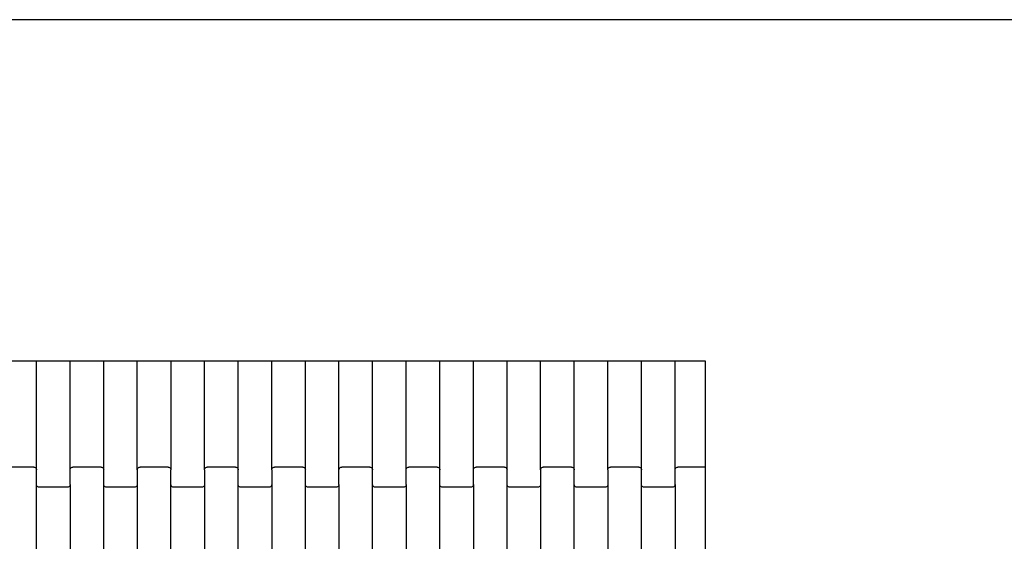
# Model space of a CAD drawing. Units: millimetres. Extents: x 12093 to 23238, y -13422 to -2164.
# Drawn here: x 16206 to 16938, y -4299 to -3911 of the extents above; entities that cross this region are included whole.
import ezdxf

# ---------------------------------------------------------------- set-up
doc = ezdxf.new("R2010")
doc.units = ezdxf.units.MM

msp = doc.modelspace()

# ---------------------------------------------------------------- linework, layer by layer
for p, q in [((16970, -3910.62), (15417, -3910.62)), ((16193.58, -4164.62), (16218.58, -4164.62)), ((16218.58, -4245.64), (16218.58, -4164.62)), ((16218.58, -4164.62), (16243.58, -4164.62)), ((16243.58, -4245.64), (16243.58, -4164.62)), ((16243.58, -4164.62), (16268.58, -4164.62)), ((16268.58, -4245.64), (16268.58, -4164.62)), ((16268.58, -4164.62), (16293.58, -4164.62)), ((16293.58, -4245.64), (16293.58, -4164.62)), ((16293.58, -4164.62), (16318.58, -4164.62)), ((16318.58, -4164.62), (16318.58, -4245.64)), ((16318.58, -4164.62), (16343.58, -4164.62)), ((16343.58, -4245.64), (16343.58, -4164.62)), ((16343.58, -4164.62), (16368.58, -4164.62)), ((16368.58, -4245.64), (16368.58, -4164.62)), ((16368.58, -4164.62), (16393.58, -4164.62)), ((16393.58, -4245.64), (16393.58, -4164.62)), ((16393.58, -4164.62), (16418.58, -4164.62)), ((16418.58, -4245.64), (16418.58, -4164.62)), ((16418.58, -4164.62), (16443.58, -4164.62)), ((16443.58, -4245.64), (16443.58, -4164.62)), ((16443.58, -4164.62), (16468.58, -4164.62)), ((16468.58, -4245.64), (16468.58, -4164.62)), ((16468.58, -4164.62), (16493.58, -4164.62)), ((16493.58, -4245.64), (16493.58, -4164.62)), ((16493.58, -4164.62), (16518.58, -4164.62)), ((16518.58, -4245.64), (16518.58, -4164.62)), ((16518.58, -4164.62), (16543.58, -4164.62)), ((16543.58, -4245.64), (16543.58, -4164.62)), ((16543.58, -4164.62), (16568.58, -4164.62)), ((16568.58, -4245.64), (16568.58, -4164.62)), ((16568.58, -4164.62), (16593.58, -4164.62)), ((16593.58, -4245.64), (16593.58, -4164.62)), ((16593.58, -4164.62), (16618.58, -4164.62)), ((16618.58, -4245.64), (16618.58, -4164.62)), ((16618.58, -4164.62), (16643.58, -4164.62)), ((16643.58, -4245.64), (16643.58, -4164.62)), ((16643.58, -4164.62), (16668.58, -4164.62)), ((16668.58, -4245.64), (16668.58, -4164.62)), ((16668.58, -4164.62), (16693.58, -4164.62)), ((16693.58, -4164.62), (16716, -4164.62)), ((16693.58, -4245.64), (16693.58, -4164.62)), ((16716, -4164.62), (16716, -4243.63)), ((16216.58, -4243.63), (16195.58, -4243.63)), ((16216.58, -4243.63), (16217.1, -4243.7)), ((16217.1, -4243.7), (16217.58, -4243.9)), ((16217.58, -4243.9), (16218, -4244.22)), ((16218, -4244.22), (16218.31, -4244.63)), ((16218.31, -4244.63), (16218.51, -4245.12)), ((16218.51, -4245.12), (16218.58, -4245.64)), ((16218.58, -4256.61), (16218.58, -4245.64)), ((16243.58, -4245.64), (16243.65, -4245.12)), ((16243.58, -4256.61), (16243.58, -4245.64)), ((16243.65, -4245.12), (16243.85, -4244.63)), ((16243.85, -4244.63), (16244.17, -4244.22)), ((16244.17, -4244.22), (16244.58, -4243.9)), ((16244.58, -4243.9), (16245.06, -4243.7)), ((16245.06, -4243.7), (16245.58, -4243.63)), ((16266.58, -4243.63), (16245.58, -4243.63)), ((16266.58, -4243.63), (16267.1, -4243.7)), ((16267.1, -4243.7), (16267.58, -4243.9)), ((16267.58, -4243.9), (16268, -4244.22)), ((16268, -4244.22), (16268.31, -4244.63)), ((16268.31, -4244.63), (16268.51, -4245.12)), ((16268.51, -4245.12), (16268.58, -4245.64)), ((16268.58, -4256.61), (16268.58, -4245.64)), ((16293.58, -4245.64), (16293.65, -4245.12)), ((16293.58, -4245.64), (16293.58, -4256.61)), ((16293.65, -4245.12), (16293.85, -4244.63)), ((16293.85, -4244.63), (16294.17, -4244.22)), ((16294.17, -4244.22), (16294.58, -4243.9)), ((16294.58, -4243.9), (16295.06, -4243.7)), ((16295.06, -4243.7), (16295.58, -4243.63)), ((16316.58, -4243.63), (16295.58, -4243.63)), ((16316.58, -4243.63), (16317.1, -4243.7)), ((16317.1, -4243.7), (16317.58, -4243.9)), ((16317.58, -4243.9), (16318, -4244.22)), ((16318, -4244.22), (16318.31, -4244.63)), ((16318.31, -4244.63), (16318.51, -4245.12)), ((16318.51, -4245.12), (16318.58, -4245.64)), ((16318.58, -4256.61), (16318.58, -4245.64)), ((16343.58, -4245.64), (16343.65, -4245.12)), ((16343.58, -4245.64), (16343.58, -4256.61)), ((16343.65, -4245.12), (16343.85, -4244.63)), ((16343.85, -4244.63), (16344.17, -4244.22)), ((16344.17, -4244.22), (16344.58, -4243.9)), ((16344.58, -4243.9), (16345.06, -4243.7)), ((16345.06, -4243.7), (16345.58, -4243.63)), ((16366.58, -4243.63), (16345.58, -4243.63)), ((16366.58, -4243.63), (16367.1, -4243.7)), ((16367.1, -4243.7), (16367.58, -4243.9)), ((16367.58, -4243.9), (16368, -4244.22)), ((16368, -4244.22), (16368.31, -4244.63)), ((16368.31, -4244.63), (16368.51, -4245.12)), ((16368.51, -4245.12), (16368.58, -4245.64)), ((16368.58, -4256.61), (16368.58, -4245.64)), ((16393.58, -4245.64), (16393.65, -4245.12)), ((16393.58, -4245.64), (16393.58, -4256.61)), ((16393.65, -4245.12), (16393.85, -4244.63)), ((16393.85, -4244.63), (16394.17, -4244.22)), ((16394.17, -4244.22), (16394.58, -4243.9)), ((16394.58, -4243.9), (16395.06, -4243.7)), ((16395.06, -4243.7), (16395.58, -4243.63)), ((16416.58, -4243.63), (16395.58, -4243.63)), ((16416.58, -4243.63), (16417.1, -4243.7)), ((16417.1, -4243.7), (16417.58, -4243.9)), ((16417.58, -4243.9), (16418, -4244.22)), ((16418, -4244.22), (16418.31, -4244.63)), ((16418.31, -4244.63), (16418.51, -4245.12)), ((16418.51, -4245.12), (16418.58, -4245.64)), ((16418.58, -4256.61), (16418.58, -4245.64)), ((16443.58, -4245.64), (16443.65, -4245.12)), ((16443.58, -4256.61), (16443.58, -4245.64)), ((16443.65, -4245.12), (16443.85, -4244.63)), ((16443.85, -4244.63), (16444.17, -4244.22)), ((16444.17, -4244.22), (16444.58, -4243.9)), ((16444.58, -4243.9), (16445.06, -4243.7)), ((16445.06, -4243.7), (16445.58, -4243.63)), ((16466.58, -4243.63), (16445.58, -4243.63)), ((16466.58, -4243.63), (16467.1, -4243.7)), ((16467.1, -4243.7), (16467.58, -4243.9)), ((16467.58, -4243.9), (16468, -4244.22)), ((16468, -4244.22), (16468.31, -4244.63)), ((16468.31, -4244.63), (16468.51, -4245.12)), ((16468.51, -4245.12), (16468.58, -4245.64)), ((16468.58, -4256.61), (16468.58, -4245.64)), ((16493.58, -4245.64), (16493.65, -4245.12)), ((16493.58, -4256.61), (16493.58, -4245.64)), ((16493.65, -4245.12), (16493.85, -4244.63)), ((16493.85, -4244.63), (16494.17, -4244.22)), ((16494.17, -4244.22), (16494.58, -4243.9)), ((16494.58, -4243.9), (16495.06, -4243.7)), ((16495.06, -4243.7), (16495.58, -4243.63)), ((16516.58, -4243.63), (16495.58, -4243.63)), ((16516.58, -4243.63), (16517.1, -4243.7)), ((16517.1, -4243.7), (16517.58, -4243.9)), ((16517.58, -4243.9), (16518, -4244.22)), ((16518, -4244.22), (16518.31, -4244.63)), ((16518.31, -4244.63), (16518.51, -4245.12)), ((16518.51, -4245.12), (16518.58, -4245.64)), ((16518.58, -4256.61), (16518.58, -4245.64)), ((16543.58, -4245.64), (16543.65, -4245.12)), ((16543.58, -4256.61), (16543.58, -4245.64)), ((16543.65, -4245.12), (16543.85, -4244.63)), ((16543.85, -4244.63), (16544.17, -4244.22)), ((16544.17, -4244.22), (16544.58, -4243.9)), ((16544.58, -4243.9), (16545.06, -4243.7)), ((16545.06, -4243.7), (16545.58, -4243.63)), ((16566.58, -4243.63), (16545.58, -4243.63)), ((16566.58, -4243.63), (16567.1, -4243.7)), ((16567.1, -4243.7), (16567.58, -4243.9)), ((16567.58, -4243.9), (16568, -4244.22)), ((16568, -4244.22), (16568.31, -4244.63)), ((16568.31, -4244.63), (16568.51, -4245.12)), ((16568.51, -4245.12), (16568.58, -4245.64)), ((16568.58, -4256.61), (16568.58, -4245.64)), ((16593.58, -4245.64), (16593.65, -4245.12)), ((16593.58, -4245.64), (16593.58, -4256.61)), ((16593.65, -4245.12), (16593.85, -4244.63)), ((16593.85, -4244.63), (16594.17, -4244.22)), ((16594.17, -4244.22), (16594.58, -4243.9)), ((16594.58, -4243.9), (16595.06, -4243.7)), ((16595.06, -4243.7), (16595.58, -4243.63)), ((16616.58, -4243.63), (16595.58, -4243.63)), ((16616.58, -4243.63), (16617.1, -4243.7)), ((16617.1, -4243.7), (16617.58, -4243.9)), ((16617.58, -4243.9), (16618, -4244.22)), ((16618, -4244.22), (16618.31, -4244.63)), ((16618.31, -4244.63), (16618.51, -4245.12)), ((16618.51, -4245.12), (16618.58, -4245.64)), ((16618.58, -4256.61), (16618.58, -4245.64)), ((16643.58, -4245.64), (16643.65, -4245.12)), ((16643.58, -4245.64), (16643.58, -4256.61)), ((16643.65, -4245.12), (16643.85, -4244.63)), ((16643.85, -4244.63), (16644.17, -4244.22)), ((16644.17, -4244.22), (16644.58, -4243.9)), ((16644.58, -4243.9), (16645.06, -4243.7)), ((16645.06, -4243.7), (16645.58, -4243.63)), ((16666.58, -4243.63), (16645.58, -4243.63)), ((16666.58, -4243.63), (16667.1, -4243.7)), ((16667.1, -4243.7), (16667.58, -4243.9)), ((16667.58, -4243.9), (16668, -4244.22)), ((16668, -4244.22), (16668.31, -4244.63)), ((16668.31, -4244.63), (16668.51, -4245.12)), ((16668.51, -4245.12), (16668.58, -4245.64)), ((16668.58, -4256.61), (16668.58, -4245.64)), ((16693.58, -4245.64), (16693.65, -4245.12)), ((16693.58, -4256.61), (16693.58, -4245.64)), ((16693.65, -4245.12), (16693.85, -4244.63)), ((16693.85, -4244.63), (16694.17, -4244.22)), ((16694.17, -4244.22), (16694.58, -4243.9)), ((16694.58, -4243.9), (16695.06, -4243.7)), ((16695.06, -4243.7), (16695.58, -4243.63)), ((16716, -4243.63), (16695.58, -4243.63)), ((16716, -4243.63), (16716, -4249.63)), ((16716, -4249.63), (16716, -4349.63)), ((16218.65, -4257.14), (16218.58, -4256.61)), ((16218.58, -4342.64), (16218.58, -4256.61)), ((16218.85, -4257.62), (16218.65, -4257.14)), ((16219.17, -4258.04), (16218.85, -4257.62)), ((16219.58, -4258.36), (16219.17, -4258.04)), ((16220.06, -4258.56), (16219.58, -4258.36)), ((16220.58, -4258.63), (16220.06, -4258.56)), ((16241.58, -4258.63), (16220.58, -4258.63)), ((16242.1, -4258.56), (16241.58, -4258.63)), ((16242.58, -4258.36), (16242.1, -4258.56)), ((16243, -4258.04), (16242.58, -4258.36)), ((16243.31, -4257.62), (16243, -4258.04)), ((16243.51, -4257.14), (16243.31, -4257.62)), ((16243.58, -4256.61), (16243.51, -4257.14)), ((16243.58, -4256.61), (16243.58, -4342.64)), ((16268.65, -4257.14), (16268.58, -4256.61)), ((16268.58, -4342.64), (16268.58, -4256.61)), ((16268.85, -4257.62), (16268.65, -4257.14)), ((16269.17, -4258.04), (16268.85, -4257.62)), ((16269.58, -4258.36), (16269.17, -4258.04)), ((16270.06, -4258.56), (16269.58, -4258.36)), ((16270.58, -4258.63), (16270.06, -4258.56)), ((16291.58, -4258.63), (16270.58, -4258.63)), ((16292.1, -4258.56), (16291.58, -4258.63)), ((16292.58, -4258.36), (16292.1, -4258.56)), ((16293, -4258.04), (16292.58, -4258.36)), ((16293.31, -4257.62), (16293, -4258.04)), ((16293.51, -4257.14), (16293.31, -4257.62)), ((16293.58, -4256.61), (16293.51, -4257.14)), ((16293.58, -4256.61), (16293.58, -4342.64)), ((16318.65, -4257.14), (16318.58, -4256.61)), ((16318.58, -4342.64), (16318.58, -4256.61)), ((16318.85, -4257.62), (16318.65, -4257.14)), ((16319.17, -4258.04), (16318.85, -4257.62)), ((16319.58, -4258.36), (16319.17, -4258.04)), ((16320.06, -4258.56), (16319.58, -4258.36)), ((16320.58, -4258.63), (16320.06, -4258.56)), ((16341.58, -4258.63), (16320.58, -4258.63)), ((16342.1, -4258.56), (16341.58, -4258.63)), ((16342.58, -4258.36), (16342.1, -4258.56)), ((16343, -4258.04), (16342.58, -4258.36)), ((16343.31, -4257.62), (16343, -4258.04)), ((16343.51, -4257.14), (16343.31, -4257.62)), ((16343.58, -4256.61), (16343.51, -4257.14)), ((16343.58, -4256.61), (16343.58, -4342.64)), ((16368.65, -4257.14), (16368.58, -4256.61)), ((16368.58, -4342.64), (16368.58, -4256.61)), ((16368.85, -4257.62), (16368.65, -4257.14)), ((16369.17, -4258.04), (16368.85, -4257.62)), ((16369.58, -4258.36), (16369.17, -4258.04)), ((16370.06, -4258.56), (16369.58, -4258.36)), ((16370.58, -4258.63), (16370.06, -4258.56)), ((16391.58, -4258.63), (16370.58, -4258.63)), ((16392.1, -4258.56), (16391.58, -4258.63)), ((16392.58, -4258.36), (16392.1, -4258.56)), ((16393, -4258.04), (16392.58, -4258.36)), ((16393.31, -4257.62), (16393, -4258.04)), ((16393.51, -4257.14), (16393.31, -4257.62)), ((16393.58, -4256.61), (16393.51, -4257.14)), ((16393.58, -4256.61), (16393.58, -4342.64)), ((16418.65, -4257.14), (16418.58, -4256.61)), ((16418.58, -4342.64), (16418.58, -4256.61)), ((16418.85, -4257.62), (16418.65, -4257.14)), ((16419.17, -4258.04), (16418.85, -4257.62)), ((16419.58, -4258.36), (16419.17, -4258.04)), ((16420.06, -4258.56), (16419.58, -4258.36)), ((16420.58, -4258.63), (16420.06, -4258.56)), ((16441.58, -4258.63), (16420.58, -4258.63)), ((16442.1, -4258.56), (16441.58, -4258.63)), ((16442.58, -4258.36), (16442.1, -4258.56)), ((16443, -4258.04), (16442.58, -4258.36)), ((16443.31, -4257.62), (16443, -4258.04)), ((16443.51, -4257.14), (16443.31, -4257.62)), ((16443.58, -4256.61), (16443.51, -4257.14)), ((16443.58, -4256.61), (16443.58, -4342.64)), ((16468.65, -4257.14), (16468.58, -4256.61)), ((16468.58, -4342.64), (16468.58, -4256.61)), ((16468.85, -4257.62), (16468.65, -4257.14)), ((16469.17, -4258.04), (16468.85, -4257.62)), ((16469.58, -4258.36), (16469.17, -4258.04)), ((16470.06, -4258.56), (16469.58, -4258.36)), ((16470.58, -4258.63), (16470.06, -4258.56)), ((16491.58, -4258.63), (16470.58, -4258.63)), ((16492.1, -4258.56), (16491.58, -4258.63)), ((16492.58, -4258.36), (16492.1, -4258.56)), ((16493, -4258.04), (16492.58, -4258.36)), ((16493.31, -4257.62), (16493, -4258.04)), ((16493.51, -4257.14), (16493.31, -4257.62)), ((16493.58, -4256.61), (16493.51, -4257.14)), ((16493.58, -4256.61), (16493.58, -4342.64)), ((16518.65, -4257.14), (16518.58, -4256.61)), ((16518.58, -4342.64), (16518.58, -4256.61)), ((16518.85, -4257.62), (16518.65, -4257.14)), ((16519.17, -4258.04), (16518.85, -4257.62)), ((16519.58, -4258.36), (16519.17, -4258.04)), ((16520.06, -4258.56), (16519.58, -4258.36)), ((16520.58, -4258.63), (16520.06, -4258.56)), ((16541.58, -4258.63), (16520.58, -4258.63)), ((16542.1, -4258.56), (16541.58, -4258.63)), ((16542.58, -4258.36), (16542.1, -4258.56)), ((16543, -4258.04), (16542.58, -4258.36)), ((16543.31, -4257.62), (16543, -4258.04)), ((16543.51, -4257.14), (16543.31, -4257.62)), ((16543.58, -4256.61), (16543.51, -4257.14)), ((16543.58, -4256.61), (16543.58, -4342.64)), ((16568.65, -4257.14), (16568.58, -4256.61)), ((16568.58, -4342.64), (16568.58, -4256.61)), ((16568.85, -4257.62), (16568.65, -4257.14)), ((16569.17, -4258.04), (16568.85, -4257.62)), ((16569.58, -4258.36), (16569.17, -4258.04)), ((16570.06, -4258.56), (16569.58, -4258.36)), ((16570.58, -4258.63), (16570.06, -4258.56)), ((16591.58, -4258.63), (16570.58, -4258.63)), ((16592.1, -4258.56), (16591.58, -4258.63)), ((16592.58, -4258.36), (16592.1, -4258.56)), ((16593, -4258.04), (16592.58, -4258.36)), ((16593.31, -4257.62), (16593, -4258.04)), ((16593.51, -4257.14), (16593.31, -4257.62)), ((16593.58, -4256.61), (16593.51, -4257.14)), ((16593.58, -4256.61), (16593.58, -4342.64)), ((16618.65, -4257.14), (16618.58, -4256.61)), ((16618.58, -4342.64), (16618.58, -4256.61)), ((16618.85, -4257.62), (16618.65, -4257.14)), ((16619.17, -4258.04), (16618.85, -4257.62)), ((16619.58, -4258.36), (16619.17, -4258.04)), ((16620.06, -4258.56), (16619.58, -4258.36)), ((16620.58, -4258.63), (16620.06, -4258.56)), ((16641.58, -4258.63), (16620.58, -4258.63)), ((16642.1, -4258.56), (16641.58, -4258.63)), ((16642.58, -4258.36), (16642.1, -4258.56)), ((16643, -4258.04), (16642.58, -4258.36)), ((16643.31, -4257.62), (16643, -4258.04)), ((16643.51, -4257.14), (16643.31, -4257.62)), ((16643.58, -4256.61), (16643.51, -4257.14)), ((16643.58, -4256.61), (16643.58, -4342.64)), ((16668.65, -4257.14), (16668.58, -4256.61)), ((16668.58, -4342.64), (16668.58, -4256.61)), ((16668.85, -4257.62), (16668.65, -4257.14)), ((16669.17, -4258.04), (16668.85, -4257.62)), ((16669.58, -4258.36), (16669.17, -4258.04)), ((16670.06, -4258.56), (16669.58, -4258.36)), ((16670.58, -4258.63), (16670.06, -4258.56)), ((16691.58, -4258.63), (16670.58, -4258.63)), ((16692.1, -4258.56), (16691.58, -4258.63)), ((16692.58, -4258.36), (16692.1, -4258.56)), ((16693, -4258.04), (16692.58, -4258.36)), ((16693.31, -4257.62), (16693, -4258.04)), ((16693.51, -4257.14), (16693.31, -4257.62)), ((16693.58, -4256.61), (16693.51, -4257.14)), ((16693.58, -4256.61), (16693.58, -4342.64))]:
    msp.add_line(p, q)

doc.saveas('drawing.dxf')
